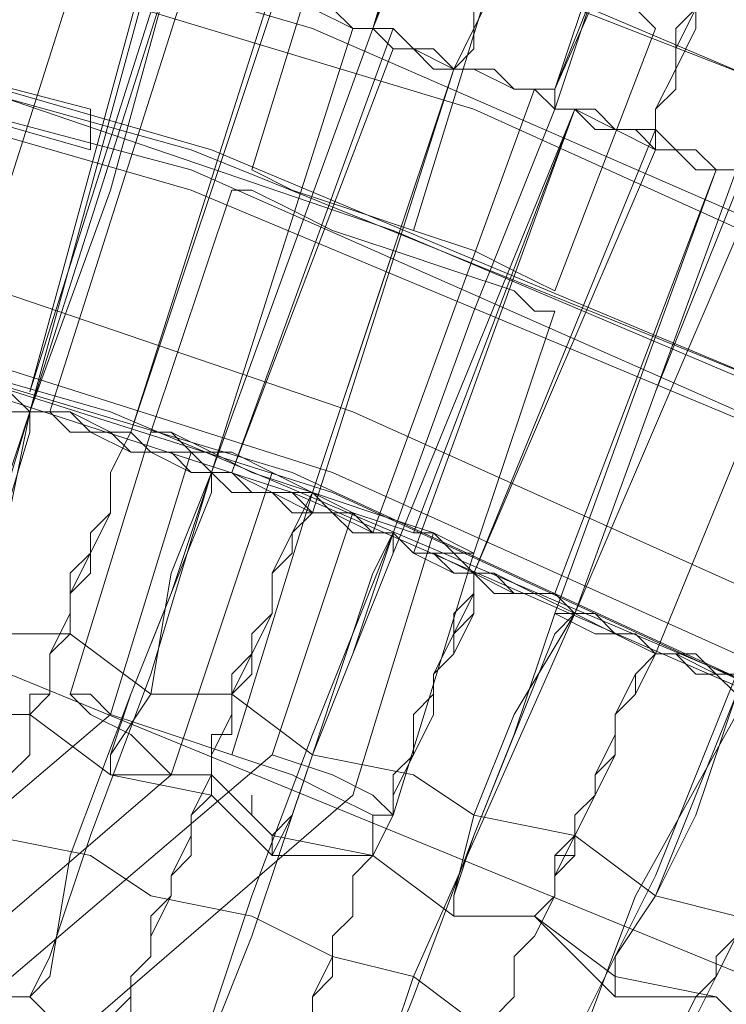
# Model space of a CAD drawing. Units: millimetres. Extents: x -469 to 4768, y -7505 to 0.
# Drawn here: x 1234 to 1272, y -3384 to -3331 of the extents above; entities that cross this region are included whole.
import ezdxf

# ---------------------------------------------------------------- set-up
doc = ezdxf.new("R2010")
doc.units = ezdxf.units.MM

# ---------------------------------------------------------------- blocks, each defined once
blk = doc.blocks.new('WMF0')
at = {"color": 139, "lineweight": 0}
for points in [[(742.1305, -475.1736), (744.7264, -475.2944), (747.3224, -475.717), (749.8579, -476.381), (752.3331, -477.347), (754.6272, -478.494), (756.8608, -479.9429), (758.8531, -481.5729), (760.7245, -483.4443), (762.3545, -485.4969), (763.8034, -487.6703), (765.0108, -490.0247), (765.9164, -492.4395), (766.5804, -494.975), (767.003, -497.571), (767.1238, -500.1669), (767.003, -502.8232)], [(742.1305, -475.1736), (744.7264, -475.2944), (747.3224, -475.717), (749.8579, -476.381), (752.3331, -477.347), (754.6272, -478.494), (756.8608, -479.9429), (758.8531, -481.5729), (760.7245, -483.4443), (762.3545, -485.4969), (763.8034, -487.6703), (765.0108, -490.0247), (765.9164, -492.4395), (766.5804, -494.975), (767.003, -497.571), (767.1238, -500.1669), (767.003, -502.8232)], [(767.1238, -500.9517), (767.0634, -498.3558), (766.7616, -495.7599), (766.1579, -493.1639), (765.3127, -490.6888), (764.1656, -488.3343), (762.8375, -486.1006), (761.2075, -483.9877), (759.4568, -482.1162), (757.4646, -480.4258), (755.2912, -478.9166), (752.9972, -477.6488), (750.5824, -476.6225), (748.0468, -475.8981), (745.5113, -475.4151), (742.9153, -475.1736), (740.2591, -475.234)], [(767.1238, -500.9517), (767.0634, -498.2954), (766.7616, -495.6995), (766.1579, -493.1639), (765.3127, -490.6888), (764.1656, -488.3343), (762.8375, -486.1006), (761.2075, -483.9877), (759.4568, -482.1162), (757.4646, -480.3655), (755.2912, -478.9166), (752.9972, -477.6488), (750.5824, -476.6225), (748.0468, -475.8981), (745.5113, -475.3547), (742.9153, -475.1736), (740.2591, -475.234)], [(766.7616, -500.9517), (766.7012, -498.3558), (766.3993, -495.8202), (765.7956, -493.2847), (764.9505, -490.8699), (763.8638, -488.5154), (762.4753, -486.3421), (760.966, -484.2895), (759.1549, -482.3577), (757.2231, -480.7277), (755.1101, -479.2184), (752.816, -478.011), (750.4616, -476.9847), (747.9864, -476.2603), (745.4509, -475.7773), (742.855, -475.5358), (740.3194, -475.5962)], [(766.7616, -500.9517), (766.7012, -498.3558), (766.3993, -495.8202), (765.7956, -493.2847), (764.9505, -490.8699), (763.8638, -488.5154), (762.4753, -486.3421), (760.966, -484.2895), (759.1549, -482.3577), (757.2231, -480.7277), (755.1101, -479.2184), (752.816, -478.011), (750.4616, -476.9847), (747.9864, -476.2603), (745.4509, -475.7773), (742.855, -475.5358), (740.3194, -475.5962)], [(766.7012, -500.9517), (766.5804, -498.1747), (766.2182, -495.458), (765.5542, -492.8017), (764.5882, -490.2058), (763.3205, -487.7306), (761.8112, -485.4366), (760.0001, -483.3236), (758.0079, -481.4521), (755.8346, -479.7618), (753.4801, -478.3732), (750.9446, -477.2262), (748.3487, -476.4414), (745.632, -475.8981), (742.855, -475.6566), (740.1383, -475.717)], [(742.1305, -475.9584), (744.8472, -476.1395), (747.5035, -476.6225), (750.0994, -477.347), (752.6349, -478.3732), (754.9894, -479.7014), (757.2231, -481.271), (759.2153, -483.0821), (761.0264, -485.0743), (762.596, -487.308), (763.9242, -489.6625), (764.9505, -492.198), (765.7353, -494.7939), (766.1579, -497.4502), (766.339, -500.1669), (766.1579, -502.8835)], [(766.1579, -502.8835), (766.339, -500.1669), (766.339, -500.1669), (766.1579, -497.5106), (765.7353, -494.7939), (764.9505, -492.198), (763.9242, -489.7228), (762.596, -487.308), (761.0264, -485.1347), (759.2153, -483.0821), (757.2231, -481.271), (754.9894, -479.7014), (752.6349, -478.3732), (750.0994, -477.347), (747.5035, -476.6225), (744.8472, -476.1395), (742.1305, -476.0188)], [(757.5249, -481.5125), (755.412, -479.9429), (753.1179, -478.6147), (750.7031, -477.5884), (748.2279, -476.7433), (745.632, -476.2603), (743.0361, -476.0188), (740.3798, -476.0792), (737.7839, -476.381), (735.188, -476.9847), (732.7128, -477.8903), (730.3583, -479.0373), (728.1246, -480.4258), (726.0721, -482.1162), (724.2006, -483.9273)], [(724.2006, -483.9273), (726.0721, -482.1162), (728.1246, -480.4862), (730.3583, -479.0373), (732.7128, -477.8903), (735.188, -476.9847), (737.7839, -476.381), (740.3798, -476.0792), (743.0361, -476.0188), (745.632, -476.2603), (748.2279, -476.7433), (750.7031, -477.5884), (753.1179, -478.6147), (755.412, -479.9429), (757.5249, -481.5125)], [(744.6057, -476.1395), (747.4431, -476.5621), (750.1598, -477.347), (752.7557, -478.4336), (755.2309, -479.8221), (757.5249, -481.5125)], [(757.5249, -481.5125), (755.2309, -479.8221), (752.7557, -478.4336), (750.1598, -477.347), (747.4431, -476.5621), (744.6057, -476.1395)], [(744.6057, -476.1395), (747.262, -476.5621), (749.7975, -477.2262)], [(749.7975, -477.2262), (747.262, -476.5621), (744.6057, -476.1395)], [(744.6057, -476.1999), (747.3827, -476.6829), (750.0994, -477.4073), (752.6953, -478.5544), (755.1705, -479.9429), (757.4646, -481.5729)], [(744.6057, -476.1999), (747.3827, -476.6829), (750.0994, -477.4677), (752.6953, -478.5544), (755.1705, -479.9429), (757.4646, -481.5729)], [(744.6057, -476.1999), (747.262, -476.6225), (749.7975, -477.347)], [(749.7975, -477.347), (747.262, -476.6225), (744.6057, -476.1999)], [(765.7353, -500.8913), (765.6749, -498.235), (765.3127, -495.6391), (764.6486, -493.0432), (763.743, -490.568), (762.5356, -488.2136), (761.0264, -486.0403), (759.336, -483.9877), (757.4042, -482.1766), (755.2912, -480.5466), (752.9972, -479.2184), (750.5824, -478.1318), (748.1072, -477.2866), (745.5113, -476.8036), (742.855, -476.5621), (740.1987, -476.6225)], [(765.7353, -500.8913), (765.6749, -498.235), (765.3127, -495.6391), (764.6486, -493.0432), (763.743, -490.568), (762.5356, -488.2136), (761.0264, -486.0403), (759.336, -483.9877), (757.4042, -482.1766), (755.2912, -480.5466), (752.9972, -479.2184), (750.5824, -478.1318), (748.1072, -477.2866), (745.5113, -476.8036), (742.855, -476.5621), (740.1987, -476.6225)], [(765.7353, -500.8913), (765.6749, -498.235), (765.3127, -495.6391), (764.6486, -493.0432), (763.743, -490.568), (762.5356, -488.2136), (761.0264, -486.0403), (759.336, -483.9877), (757.4042, -482.1766), (755.2912, -480.5466), (752.9972, -479.2184), (750.5824, -478.1318), (748.1072, -477.2866), (745.5113, -476.8036), (742.855, -476.5621), (740.1987, -476.6225)], [(750.522, -476.6225), (750.2805, -477.4073)], [(765.5542, -500.8913), (765.4938, -498.2954), (765.1316, -495.6391), (764.4675, -493.1036), (763.5016, -490.6888), (762.3545, -488.3343), (760.9057, -486.161), (759.2153, -484.1084), (757.2834, -482.2973), (755.1705, -480.7277), (752.9368, -479.3995), (750.522, -478.3129), (748.0468, -477.5281), (745.4509, -476.9847), (742.855, -476.7433), (740.1987, -476.864)], [(765.5542, -500.8913), (765.4938, -498.2954), (765.1316, -495.6995), (764.4675, -493.1036), (763.5016, -490.6888), (762.3545, -488.3343), (760.9057, -486.161), (759.2153, -484.1084), (757.2834, -482.3577), (755.1705, -480.7277), (752.9368, -479.3995), (750.522, -478.3129), (748.0468, -477.5281), (745.4509, -476.9847), (742.855, -476.8036), (740.1987, -476.864)], [(742.1305, -476.8036), (744.7264, -476.9847), (747.3224, -477.4073), (749.8579, -478.1318), (752.2727, -479.1581), (754.5668, -480.4258), (756.6797, -481.9351), (758.672, -483.6858), (760.3623, -485.6177), (761.9319, -487.7306), (763.1997, -490.0247), (764.1656, -492.4395), (764.8901, -494.975), (765.3127, -497.571), (765.4938, -500.1669), (765.3127, -502.8232)], [(742.1305, -476.8036), (744.7264, -476.9847), (747.3224, -477.4073), (749.8579, -478.1318), (752.2727, -479.1581), (754.5668, -480.4258), (756.6797, -481.9351), (758.672, -483.6858), (760.3623, -485.6177), (761.9319, -487.791), (763.1997, -490.0851), (764.1656, -492.4999), (764.8901, -494.975), (765.3127, -497.571), (765.4938, -500.1669), (765.3127, -502.8232)], [(765.4938, -500.8913), (765.4334, -498.2954), (765.0712, -495.6995), (764.4071, -493.1639), (763.4412, -490.6888), (762.2942, -488.3343), (760.8453, -486.161), (759.1549, -484.1688), (757.2231, -482.3577), (755.1705, -480.7881), (752.8764, -479.4599), (750.522, -478.3732), (748.0468, -477.5884), (745.4509, -477.0451), (742.855, -476.8036), (740.1987, -476.9244)], [(765.4938, -500.8913), (765.4334, -498.2954), (765.0712, -495.6995), (764.4071, -493.1639), (763.4412, -490.6888), (762.2942, -488.3343), (760.8453, -486.161), (759.1549, -484.1688), (757.2231, -482.3577), (755.1705, -480.7881), (752.8764, -479.4599), (750.522, -478.3732), (748.0468, -477.5884), (745.4509, -477.0451), (742.855, -476.8036), (740.1987, -476.9244)], [(751.0049, -476.8036), (750.7635, -477.5884)], [(751.0049, -476.8036), (750.7635, -477.5884)], [(765.4938, -500.8913), (765.4334, -498.2954), (765.0712, -495.6995), (764.4071, -493.1639), (763.4412, -490.6888), (762.2942, -488.3947), (760.8453, -486.161), (759.1549, -484.1688), (757.2231, -482.3577), (755.1705, -480.7881), (752.8764, -479.4599), (750.522, -478.3732), (748.0468, -477.5884), (745.4509, -477.0451), (742.855, -476.864), (740.1987, -476.9244)], [(765.4938, -500.8913), (765.4334, -498.2954), (765.0712, -495.6995), (764.4071, -493.1639), (763.4412, -490.6888), (762.2942, -488.3947), (760.8453, -486.161), (759.1549, -484.1688), (757.2231, -482.3577), (755.1705, -480.7881), (752.8764, -479.4599), (750.522, -478.3732), (748.0468, -477.5884), (745.4509, -477.0451), (742.855, -476.864), (740.1987, -476.9244)], [(724.8647, -484.4706), (726.6154, -482.7199), (728.6076, -481.1503), (730.7809, -479.7618), (733.075, -478.6751), (735.4294, -477.8299), (737.9046, -477.2262), (740.4402, -476.864), (742.9757, -476.864), (745.5113, -477.0451), (747.9864, -477.5884), (750.4012, -478.3129), (752.7557, -479.3995), (754.929, -480.6673), (756.9816, -482.1766)], [(756.9816, -482.1766), (754.929, -480.6673), (752.7557, -479.3995), (750.4012, -478.3732), (747.9864, -477.5884), (745.5113, -477.0451), (742.9757, -476.864), (740.4402, -476.864), (737.9046, -477.2262), (735.4294, -477.8299), (733.075, -478.6751), (730.7809, -479.7618), (728.6076, -481.1503), (726.6154, -482.7199), (724.8647, -484.4706)], [(751.4879, -476.9847), (751.1861, -477.7695)], [(749.7975, -477.347), (749.7975, -477.2262)], [(749.7975, -477.2262), (749.7975, -477.347)], [(750.2201, -477.4677), (749.9786, -478.1921)], [(742.1305, -477.6488), (744.6661, -477.7695), (747.1413, -478.1921), (749.5561, -478.9166), (751.9105, -479.8825), (754.0838, -481.0899), (756.1968, -482.5992), (758.0683, -484.2292), (759.7586, -486.161), (761.2075, -488.2136), (762.4149, -490.3869), (763.3808, -492.7413), (764.1053, -495.1562), (764.5279, -497.6917), (764.6486, -500.1669), (764.5279, -502.7024)], [(764.5279, -502.7024), (764.6486, -500.1669), (764.6486, -500.1669), (764.5279, -497.6917), (764.1053, -495.1562), (763.3808, -492.7413), (762.4149, -490.4473), (761.2075, -488.2136), (759.7586, -486.161), (758.0683, -484.2895), (756.1968, -482.5992), (754.0838, -481.0899), (751.9105, -479.8825), (749.5561, -478.9166), (747.1413, -478.2525), (744.6661, -477.8299), (742.1305, -477.6488)], [(750.7031, -477.6488), (750.4616, -478.3732)], [(750.7031, -477.6488), (750.4616, -478.3732)], [(751.1861, -477.8299), (750.9446, -478.5544)], [(749.9786, -478.1921), (749.7372, -478.9769)], [(750.4616, -478.3732), (750.2201, -479.1581)], [(750.4616, -478.3732), (750.2201, -479.1581)], [(750.9446, -478.5544), (750.7031, -479.3392)]]:
    blk.add_lwpolyline(points, dxfattribs=at)
at = {"color": 53, "lineweight": 0}
for points in [[(751.1861, -475.4151), (751.1257, -475.5358), (751.0049, -475.8981), (750.8238, -476.381), (750.6427, -476.9847)], [(750.6427, -476.9847), (750.8238, -476.5018), (751.0049, -475.9584), (751.1257, -475.5962), (751.1861, -475.4755), (751.1861, -475.4151)], [(750.8842, -477.1055), (750.9446, -476.9847), (751.0049, -476.864), (751.0049, -476.8036), (751.0653, -476.6829), (751.1257, -476.5621), (751.1257, -476.4414), (751.1861, -476.381), (751.1861, -476.2603), (751.2464, -476.1999), (751.2464, -476.0792), (751.3068, -476.0188), (751.3068, -475.8981), (751.3672, -475.8377), (751.3672, -475.7773), (751.4275, -475.717), (751.4275, -475.6566), (751.4275, -475.5962), (751.4879, -475.5358), (751.4879, -475.4755), (751.4879, -475.4151)], [(751.4879, -475.4151), (751.4879, -475.4755), (751.4879, -475.5358), (751.4275, -475.5962), (751.4275, -475.6566), (751.4275, -475.717), (751.3672, -475.7773), (751.3672, -475.8377), (751.3068, -475.8981), (751.3068, -476.0188), (751.2464, -476.0792), (751.2464, -476.1395), (751.1861, -476.2603), (751.1861, -476.381), (751.1257, -476.4414), (751.1257, -476.5621), (751.0653, -476.6829), (751.0049, -476.7433), (751.0049, -476.864), (750.9446, -476.9847), (750.8842, -477.1055)], [(751.1861, -477.2262), (751.3672, -476.6829), (751.5483, -476.1999), (751.7294, -475.8377), (751.7294, -475.717), (751.7898, -475.6566)], [(751.7898, -475.6566), (751.7294, -475.7773), (751.6086, -476.1395), (751.4275, -476.6225), (751.1861, -477.1658)], [(751.4879, -477.347), (751.4879, -477.2262), (751.5483, -477.1055), (751.6086, -476.9847), (751.6086, -476.9244), (751.669, -476.8036), (751.7294, -476.6829), (751.7294, -476.5621), (751.7898, -476.5018), (751.7898, -476.381), (751.8501, -476.3207), (751.9105, -476.1999), (751.9105, -476.1395), (751.9709, -476.0792), (751.9709, -476.0188), (751.9709, -475.9584), (752.0312, -475.8981), (752.0312, -475.8377), (752.0312, -475.7773), (752.0916, -475.7773), (752.0916, -475.717), (752.0916, -475.6566)], [(752.0916, -475.6566), (752.0916, -475.717), (752.0312, -475.7773), (752.0312, -475.8377), (752.0312, -475.8981), (751.9709, -475.9584), (751.9709, -476.0188), (751.9709, -476.0792), (751.9105, -476.1395), (751.9105, -476.1999), (751.8501, -476.3207), (751.7898, -476.381), (751.7898, -476.5018), (751.7294, -476.5621), (751.7294, -476.6829), (751.669, -476.8036), (751.6086, -476.864), (751.6086, -476.9847), (751.5483, -477.1055), (751.4879, -477.2262), (751.4879, -477.2866)], [(750.9446, -476.0188), (750.9446, -476.0792), (750.8842, -476.3207), (750.7635, -476.6225), (750.6427, -476.9847)], [(750.6427, -476.9847), (750.7635, -476.6829), (750.8238, -476.3207), (750.9446, -476.1395), (750.9446, -476.0792), (750.9446, -476.0188)], [(751.1861, -476.2603), (751.1861, -476.3207), (751.1861, -476.381), (751.1257, -476.4414), (751.1257, -476.5018), (751.0653, -476.5621), (751.0653, -476.6829), (751.0653, -476.7433), (751.0049, -476.8036), (751.0049, -476.864), (750.9446, -476.9244), (750.9446, -477.0451), (750.8842, -477.1055)], [(750.8842, -477.1055), (750.9446, -477.0451), (750.9446, -476.9244), (751.0049, -476.864), (751.0049, -476.8036), (751.0653, -476.7433), (751.0653, -476.6829), (751.0653, -476.6225), (751.1257, -476.5621), (751.1257, -476.5018), (751.1257, -476.4414), (751.1861, -476.381), (751.1861, -476.3207), (751.1861, -476.2603)], [(751.1861, -477.1658), (751.3068, -476.864), (751.4275, -476.5621), (751.4879, -476.3207), (751.5483, -476.2603)], [(751.5483, -476.2603), (751.4879, -476.3207), (751.4275, -476.5018), (751.3068, -476.8036), (751.1861, -477.1658), (751.1861, -477.2262)], [(751.4879, -477.347), (751.4879, -477.2262), (751.5483, -477.1658), (751.5483, -477.1055), (751.5483, -477.0451), (751.6086, -476.9244), (751.6086, -476.864), (751.669, -476.8036), (751.669, -476.7433), (751.7294, -476.6829), (751.7294, -476.6225), (751.7294, -476.5621), (751.7898, -476.5621), (751.7898, -476.5018)], [(751.7898, -476.5018), (751.7898, -476.5621), (751.7294, -476.5621), (751.7294, -476.6225), (751.7294, -476.6829), (751.669, -476.7433), (751.669, -476.8036), (751.6086, -476.864), (751.6086, -476.9244), (751.5483, -476.9847), (751.5483, -477.1055), (751.5483, -477.1658), (751.4879, -477.2262), (751.4879, -477.2866)], [(749.3749, -478.011), (749.7975, -476.6829)], [(749.7975, -476.6829), (749.3749, -478.011)], [(749.3749, -478.011), (749.7975, -476.6829)], [(749.7975, -476.6829), (749.3749, -478.011)], [(750.039, -476.7433), (749.6164, -478.0714)], [(749.9786, -476.7433), (749.6164, -478.0714)], [(754.9894, -481.754), (749.9786, -486.0403), (746.6583, -482.2973), (750.3409, -479.1581), (750.5824, -478.4336), (750.3409, -478.3129), (750.039, -479.2184), (746.5979, -482.1766), (743.6398, -478.8562), (744.9679, -477.7092), (745.0283, -476.9847), (744.7264, -476.9847), (744.6661, -477.9507), (743.6398, -478.8562), (742.7342, -477.8299), (742.7946, -476.864), (742.5531, -476.8036), (742.4927, -477.5281), (743.6398, -478.8562), (740.2591, -481.754)], [(749.6164, -478.1318), (749.8579, -477.4677), (750.039, -476.8036)], [(750.039, -476.8036), (749.8579, -477.4677), (749.6164, -478.1318)], [(750.039, -476.8036), (749.8579, -477.4677), (749.6164, -478.1318)], [(749.6164, -478.1318), (749.8579, -477.4677), (750.039, -476.8036)], [(749.6164, -478.1318), (749.9786, -476.8036)], [(749.6164, -478.1318), (750.039, -476.8036)], [(750.0994, -476.8036), (749.6768, -478.1318)], [(749.6768, -478.1318), (750.0994, -476.8036)], [(749.6768, -478.1318), (750.0994, -476.8036)], [(750.0994, -476.8036), (749.6768, -478.1318)], [(750.039, -476.8036), (750.0994, -476.8036), (750.2201, -476.864), (750.2805, -476.864), (750.3409, -476.864), (750.4012, -476.9244), (750.522, -476.9244), (750.5824, -476.9847), (750.6427, -476.9847)], [(750.6427, -476.9847), (750.5824, -476.9847), (750.522, -476.9244), (750.4012, -476.9244), (750.3409, -476.9244), (750.2805, -476.864), (750.2201, -476.864), (750.0994, -476.8036), (750.039, -476.8036)], [(750.039, -476.8036), (750.0994, -476.8036), (750.2201, -476.864), (750.2805, -476.864), (750.3409, -476.9244), (750.4012, -476.9244), (750.522, -476.9244), (750.5824, -476.9847), (750.6427, -476.9847)], [(750.6427, -476.9847), (750.5824, -476.9847), (750.522, -476.9244), (750.4012, -476.9244), (750.3409, -476.864), (750.2805, -476.864), (750.2201, -476.864), (750.0994, -476.8036), (750.039, -476.8036)], [(750.6427, -476.9847), (750.5824, -476.9847), (750.4616, -476.9244), (750.4012, -476.9244), (750.2805, -476.864), (750.2201, -476.864), (750.1598, -476.8036), (750.039, -476.8036)], [(750.039, -476.8036), (750.1598, -476.8036), (750.2201, -476.864), (750.2805, -476.864), (750.4012, -476.9244), (750.4616, -476.9244), (750.5824, -476.9847), (750.6427, -476.9847)], [(750.3409, -476.864), (749.9183, -478.1921)], [(750.3409, -476.864), (749.9183, -478.1921)], [(749.9183, -478.1921), (750.3409, -476.9244)], [(749.9183, -478.1921), (750.3409, -476.9244)], [(750.6427, -476.9847), (750.4012, -477.6488), (750.1598, -478.3129)], [(750.1598, -478.3129), (750.4012, -477.6488), (750.6427, -476.9847)], [(750.6427, -476.9847), (750.4012, -477.6488), (750.1598, -478.3129)], [(750.1598, -478.3129), (750.4012, -477.6488), (750.6427, -476.9847)], [(750.5824, -476.9847), (750.1598, -478.3129)], [(750.1598, -478.3129), (750.5824, -476.9847)], [(750.1598, -478.3129), (750.5824, -476.9847)], [(750.5824, -476.9847), (750.1598, -478.3129)], [(750.7031, -476.9847), (750.2201, -478.3129)], [(750.7031, -476.9847), (750.2201, -478.3129)], [(751.1861, -477.2262), (751.1257, -477.1658), (751.0653, -477.1658), (751.0049, -477.1055), (750.8842, -477.1055), (750.8238, -477.1055), (750.7635, -477.0451), (750.7031, -477.0451), (750.6427, -476.9847)], [(750.6427, -476.9847), (750.7031, -476.9847), (750.7635, -477.0451), (750.8238, -477.0451), (750.8842, -477.1055), (751.0049, -477.1055), (751.0653, -477.1658), (751.1257, -477.1658), (751.1861, -477.1658)], [(751.1861, -477.1658), (751.1257, -477.1658), (751.0653, -477.1658), (751.0049, -477.1055), (750.8842, -477.1055), (750.8238, -477.0451), (750.7635, -477.0451), (750.7031, -477.0451), (750.6427, -476.9847)], [(750.6427, -476.9847), (750.7031, -477.0451), (750.7635, -477.0451), (750.8238, -477.1055), (750.8842, -477.1055), (751.0049, -477.1055), (751.0653, -477.1658), (751.1257, -477.1658), (751.1861, -477.2262)], [(751.1861, -477.1658), (751.1257, -477.1658), (751.0653, -477.1658), (750.9446, -477.1055), (750.8842, -477.1055), (750.7635, -477.0451), (750.7031, -477.0451), (750.6427, -476.9847)], [(750.6427, -476.9847), (750.7031, -477.0451), (750.7635, -477.0451), (750.8842, -477.1055), (750.9446, -477.1055), (751.0653, -477.1658), (751.1257, -477.1658), (751.1861, -477.2262)], [(750.2201, -478.3129), (750.7031, -477.0451)], [(750.2201, -478.3129), (750.7031, -477.0451)], [(750.4616, -478.4336), (750.8842, -477.1055)], [(750.8842, -477.1055), (750.4616, -478.3732)], [(750.8842, -477.1055), (750.4616, -478.4336)], [(750.4616, -478.4336), (750.8842, -477.1055)], [(750.6427, -478.494), (751.1257, -477.1658)], [(751.1257, -477.1658), (750.6427, -478.494)], [(751.1257, -477.1658), (750.6427, -478.494)], [(750.6427, -478.494), (751.1257, -477.1658)], [(751.1861, -477.1658), (751.1861, -477.2262)], [(751.1861, -477.2262), (751.1861, -477.1658)], [(750.7031, -478.494), (750.9446, -477.8299), (751.1861, -477.2262)], [(751.1861, -477.2262), (750.9446, -477.8299), (750.7031, -478.494)], [(750.7031, -478.494), (750.9446, -477.8299), (751.1861, -477.2262)], [(751.1861, -477.2262), (750.9446, -477.8299), (750.7031, -478.494)], [(750.7031, -478.5544), (751.2464, -477.2262)], [(751.2464, -477.2262), (750.7635, -478.494)], [(750.7635, -478.5544), (751.2464, -477.2262)], [(751.2464, -477.2262), (750.7635, -478.494)], [(751.7294, -477.4073), (751.669, -477.4073), (751.6086, -477.4073), (751.5483, -477.347), (751.4879, -477.347), (751.3672, -477.2866), (751.3068, -477.2866), (751.2464, -477.2262), (751.1861, -477.2262)], [(751.1861, -477.2262), (751.2464, -477.2262), (751.3068, -477.2262), (751.3672, -477.2866), (751.4879, -477.2866), (751.5483, -477.347), (751.6086, -477.347), (751.669, -477.4073), (751.7294, -477.4073)], [(751.1861, -477.2262), (751.2464, -477.2262), (751.3068, -477.2866), (751.3672, -477.2866), (751.4879, -477.347), (751.5483, -477.347), (751.6086, -477.4073), (751.669, -477.4073), (751.7294, -477.4073)], [(751.7294, -477.4073), (751.669, -477.4073), (751.6086, -477.347), (751.5483, -477.347), (751.4879, -477.2866), (751.3672, -477.2866), (751.3068, -477.2262), (751.2464, -477.2262), (751.1861, -477.2262)], [(751.7294, -477.4073), (751.669, -477.4073), (751.6086, -477.347), (751.4879, -477.347), (751.4275, -477.2866), (751.3672, -477.2866), (751.2464, -477.2262), (751.1861, -477.2262)], [(751.1861, -477.2262), (751.2464, -477.2262), (751.3068, -477.2866), (751.4275, -477.2866), (751.4879, -477.347), (751.6086, -477.347), (751.669, -477.4073), (751.7294, -477.4073)], [(751.4879, -477.2866), (750.9446, -478.6147)], [(751.4879, -477.2866), (750.9446, -478.6147)], [(750.9446, -478.6147), (751.4879, -477.347)], [(750.9446, -478.6147), (751.4879, -477.347)], [(751.1861, -478.7355), (751.669, -477.4073)], [(751.669, -477.4073), (751.1861, -478.6751)], [(751.1861, -478.7355), (751.669, -477.4073)], [(751.669, -477.4073), (751.1861, -478.6751)], [(751.7294, -477.4073), (751.4879, -478.0714), (751.2464, -478.7355)], [(751.2464, -478.7355), (751.4879, -478.0714), (751.7294, -477.4073)], [(751.2464, -478.7355), (751.4879, -478.0714), (751.7294, -477.4677)], [(751.7294, -477.4677), (751.4879, -478.0714), (751.2464, -478.7355)], [(751.2464, -478.7355), (751.7898, -477.4677)], [(751.7898, -477.4677), (751.2464, -478.7355)], [(751.2464, -478.7355), (751.7898, -477.4677)], [(751.7898, -477.4677), (751.2464, -478.7355)], [(751.4879, -478.8562), (752.0312, -477.5281)], [(752.0312, -477.5281), (751.4879, -478.8562)], [(751.4879, -478.8562), (752.0312, -477.5281)], [(752.0312, -477.5281), (751.4879, -478.8562)], [(749.6164, -478.1318), (749.5561, -478.0714), (749.4957, -478.0714), (749.3749, -478.0714), (749.2542, -478.011), (749.1938, -478.011), (749.0731, -477.9507)], [(749.1335, -477.9507), (749.1938, -477.9507), (749.2542, -478.011), (749.3146, -478.011), (749.3749, -478.011), (749.4353, -478.0714), (749.4957, -478.0714), (749.5561, -478.0714), (749.6164, -478.1318)], [(749.6164, -478.1318), (749.5561, -478.1318), (749.4957, -478.0714), (749.4353, -478.0714), (749.3749, -478.011), (749.3146, -478.011), (749.2542, -478.011), (749.1938, -477.9507), (749.1335, -477.9507)], [(749.1335, -477.9507), (749.1938, -477.9507), (749.2542, -478.011), (749.3146, -478.011), (749.3749, -478.011), (749.4353, -478.0714), (749.4957, -478.0714), (749.5561, -478.0714), (749.6164, -478.1318)], [(749.6164, -478.1318), (749.5561, -478.0714), (749.4957, -478.0714), (749.4353, -478.0714), (749.3749, -478.011), (749.3146, -478.011), (749.2542, -478.011), (749.1938, -477.9507), (749.1335, -477.9507)], [(749.1335, -477.9507), (749.1938, -477.9507), (749.2542, -478.011), (749.3146, -478.011), (749.4353, -478.0714), (749.4957, -478.0714), (749.5561, -478.0714), (749.6164, -478.1318)], [(749.6164, -478.1318), (749.4353, -478.7355), (749.2542, -479.2184), (749.1938, -479.5806), (749.1335, -479.7014)], [(749.1335, -479.7618), (749.1335, -479.641), (749.2542, -479.2788), (749.4353, -478.7958), (749.6164, -478.1921), (749.6164, -478.1318)], [(749.6164, -478.1318), (749.5561, -478.4336), (749.4353, -478.7958), (749.3749, -478.9769), (749.3749, -479.0373)], [(749.3749, -479.0373), (749.3749, -478.9769), (749.4353, -478.7958), (749.4957, -478.494), (749.6164, -478.1318)], [(749.6164, -478.1318), (749.6768, -478.1318), (749.7372, -478.1318), (749.8579, -478.1921), (749.9183, -478.1921), (749.9786, -478.2525), (750.039, -478.2525), (750.0994, -478.2525), (750.1598, -478.3129)], [(750.1598, -478.3129), (750.0994, -478.3129), (750.039, -478.2525), (749.9786, -478.2525), (749.9183, -478.1921), (749.8579, -478.1921), (749.7372, -478.1921), (749.6768, -478.1318), (749.6164, -478.1318)], [(749.6164, -478.1318), (749.6768, -478.1318), (749.7372, -478.1921), (749.8579, -478.1921), (749.9183, -478.1921), (749.9786, -478.2525), (750.039, -478.2525), (750.0994, -478.3129), (750.1598, -478.3129)], [(750.1598, -478.3129), (750.0994, -478.2525), (750.039, -478.2525), (749.9786, -478.2525), (749.9183, -478.1921), (749.8579, -478.1921), (749.7372, -478.1318), (749.6768, -478.1318), (749.6164, -478.1318)], [(750.1598, -478.3129), (750.0994, -478.3129), (749.9786, -478.2525), (749.9183, -478.2525), (749.7975, -478.1921), (749.7372, -478.1318), (749.6164, -478.1318)], [(749.6164, -478.1318), (749.7372, -478.1318), (749.7975, -478.1921), (749.8579, -478.1921), (749.9183, -478.2525), (750.039, -478.2525), (750.0994, -478.2525), (750.1598, -478.3129)], [(749.9183, -478.1921), (749.8579, -478.3129), (749.8579, -478.4336), (749.7975, -478.5544), (749.7372, -478.6147), (749.7372, -478.7355), (749.6768, -478.8562), (749.6768, -478.9769), (749.6164, -479.0373), (749.6164, -479.1581), (749.5561, -479.2184), (749.5561, -479.3392), (749.4957, -479.3995), (749.4957, -479.4599), (749.4353, -479.5203), (749.4353, -479.641), (749.4353, -479.7014), (749.3749, -479.7014), (749.3749, -479.7618), (749.3749, -479.8221), (749.3749, -479.8825)], [(749.3749, -479.8825), (749.3749, -479.8221), (749.3749, -479.7618), (749.4353, -479.7014), (749.4353, -479.641), (749.4353, -479.5806), (749.4957, -479.4599), (749.4957, -479.3995), (749.5561, -479.3392), (749.5561, -479.2184), (749.6164, -479.1581), (749.6164, -479.0373), (749.6768, -478.9769), (749.6768, -478.8562), (749.7372, -478.7355), (749.7372, -478.6751), (749.7975, -478.5544), (749.8579, -478.4336), (749.8579, -478.3129), (749.9183, -478.1921)], [(749.6164, -479.0373), (749.6164, -478.9769), (749.6768, -478.9769), (749.6768, -478.9166), (749.6768, -478.8562), (749.7372, -478.7958), (749.7372, -478.7355), (749.7372, -478.6751), (749.7975, -478.6147), (749.7975, -478.494), (749.8579, -478.4336), (749.8579, -478.3732), (749.8579, -478.3129), (749.9183, -478.1921)], [(749.9183, -478.1921), (749.8579, -478.3129), (749.8579, -478.3732), (749.8579, -478.4336), (749.7975, -478.494), (749.7975, -478.6147), (749.7372, -478.6751), (749.7372, -478.7355), (749.7372, -478.7958), (749.6768, -478.8562), (749.6768, -478.9166), (749.6768, -478.9769), (749.6164, -478.9769), (749.6164, -479.0373)], [(750.3409, -478.3129), (750.2201, -478.2525), (750.0994, -478.2525), (750.039, -478.1921), (749.9786, -478.1921)], [(749.9786, -478.1921), (750.039, -478.1921), (750.0994, -478.2525), (750.2201, -478.2525), (750.3409, -478.3129)], [(750.0994, -478.2525), (749.8579, -479.0373)], [(750.0994, -478.2525), (749.8579, -479.0373)], [(750.1598, -478.3129), (749.9786, -478.9166), (749.7975, -479.3995), (749.6768, -479.7618), (749.6164, -479.8825)], [(749.6164, -479.8825), (749.6768, -479.8221), (749.7372, -479.4599), (749.9183, -478.9769), (750.1598, -478.3732), (750.1598, -478.3129)], [(750.1598, -478.3129), (750.039, -478.6147), (749.9786, -478.9769), (749.8579, -479.1581), (749.8579, -479.2184)], [(749.8579, -479.2184), (749.8579, -479.1581), (749.9183, -478.9769), (750.039, -478.6751), (750.1598, -478.3129)], [(750.3409, -478.3129), (750.039, -479.2184)], [(750.7031, -478.494), (750.6427, -478.494), (750.5824, -478.494), (750.522, -478.4336), (750.4616, -478.4336), (750.3409, -478.3732), (750.2805, -478.3732), (750.2201, -478.3129), (750.1598, -478.3129)], [(750.1598, -478.3129), (750.2201, -478.3129), (750.2805, -478.3732), (750.3409, -478.3732), (750.4616, -478.3732), (750.522, -478.4336), (750.5824, -478.4336), (750.6427, -478.494), (750.7031, -478.494)], [(750.7031, -478.494), (750.6427, -478.494), (750.5824, -478.4336), (750.522, -478.4336), (750.4616, -478.3732), (750.3409, -478.3732), (750.2805, -478.3732), (750.2201, -478.3129), (750.1598, -478.3129)], [(750.1598, -478.3129), (750.2201, -478.3129), (750.2805, -478.3732), (750.3409, -478.3732), (750.4616, -478.4336), (750.522, -478.4336), (750.5824, -478.4336), (750.6427, -478.494), (750.7031, -478.494)], [(750.7031, -478.494), (750.6427, -478.494), (750.522, -478.4336), (750.4012, -478.4336), (750.3409, -478.3732), (750.2201, -478.3732), (750.1598, -478.3129)], [(750.1598, -478.3129), (750.2201, -478.3129), (750.3409, -478.3732), (750.4012, -478.3732), (750.4616, -478.4336), (750.5824, -478.4336), (750.6427, -478.494), (750.7031, -478.494)], [(750.5824, -478.4336), (750.3409, -478.3129)], [(750.4616, -478.3732), (750.4012, -478.494), (750.3409, -478.6147), (750.3409, -478.7355), (750.2805, -478.8562), (750.2201, -478.9166), (750.2201, -479.0373), (750.1598, -479.1581), (750.1598, -479.2184), (750.0994, -479.3392), (750.0994, -479.3995), (750.039, -479.5203), (750.039, -479.5806), (749.9786, -479.641), (749.9786, -479.7618), (749.9183, -479.8221), (749.9183, -479.8825), (749.8579, -479.9429), (749.8579, -480.0032), (749.8579, -480.0636)], [(750.4616, -478.3732), (750.4012, -478.494), (750.4012, -478.5544), (750.3409, -478.6147), (750.3409, -478.7355), (750.2805, -478.7958), (750.2805, -478.8562), (750.2805, -478.9166), (750.2201, -478.9769), (750.2201, -479.0373), (750.2201, -479.0977), (750.1598, -479.0977), (750.1598, -479.1581), (750.1598, -479.2184)], [(749.8579, -480.0636), (749.8579, -480.0032), (749.8579, -479.9429), (749.9183, -479.9429), (749.9183, -479.8825), (749.9183, -479.8221), (749.9786, -479.7618), (749.9786, -479.7014), (750.039, -479.5806), (750.039, -479.5203), (750.0994, -479.4599), (750.0994, -479.3392), (750.1598, -479.2788), (750.1598, -479.1581), (750.2201, -479.0373), (750.2201, -478.9769), (750.2805, -478.8562), (750.3409, -478.7355), (750.3409, -478.6147), (750.4012, -478.494), (750.4616, -478.4336)], [(750.1598, -479.2184), (750.1598, -479.1581), (750.1598, -479.0977), (750.2201, -479.0977), (750.2201, -479.0373), (750.2201, -478.9769), (750.2805, -478.9166), (750.2805, -478.8562), (750.2805, -478.7958), (750.3409, -478.7355), (750.3409, -478.6147), (750.4012, -478.5544), (750.4012, -478.494), (750.4616, -478.4336)], [(750.3409, -479.1581), (750.5824, -478.4336)], [(750.9446, -478.5544), (750.8238, -478.494), (750.7635, -478.494), (750.5824, -478.4336)], [(750.5824, -478.4336), (750.7635, -478.494), (750.8238, -478.494), (750.9446, -478.5544)], [(750.0994, -480.124), (750.1598, -480.0032), (750.2805, -479.7014), (750.4616, -479.1581), (750.6427, -478.6147), (750.7031, -478.494)], [(750.7031, -478.494), (750.4616, -479.0977), (750.2805, -479.5806), (750.1598, -479.9429), (750.0994, -480.0636)], [(750.3409, -479.3995), (750.4012, -479.3392), (750.4616, -479.1581), (750.5824, -478.8562), (750.7031, -478.5544), (750.7031, -478.494)], [(750.7031, -478.494), (750.5824, -478.8562), (750.4616, -479.1581), (750.4012, -479.3392), (750.3409, -479.4599)], [(750.5824, -479.2788), (750.8238, -478.494)], [(750.5824, -479.2788), (750.8238, -478.494)], [(751.2464, -478.7355), (751.1861, -478.6751), (751.1257, -478.6751), (751.0049, -478.6751), (750.9446, -478.6147), (750.8842, -478.6147), (750.8238, -478.5544), (750.7635, -478.5544), (750.7031, -478.494)], [(750.7031, -478.494), (750.7635, -478.5544), (750.8238, -478.5544), (750.8842, -478.5544), (750.9446, -478.6147), (751.0049, -478.6147), (751.1257, -478.6751), (751.1861, -478.6751), (751.2464, -478.7355)], [(750.7031, -478.494), (750.7635, -478.5544), (750.8238, -478.5544), (750.8842, -478.6147), (750.9446, -478.6147), (751.0049, -478.6751), (751.1257, -478.6751), (751.1861, -478.6751), (751.2464, -478.7355)], [(751.2464, -478.7355), (751.1861, -478.6751), (751.1257, -478.6751), (751.0049, -478.6147), (750.9446, -478.6147), (750.8842, -478.5544), (750.8238, -478.5544), (750.7635, -478.5544), (750.7031, -478.494)], [(751.2464, -478.7355), (751.1257, -478.6751), (751.0653, -478.6751), (750.9446, -478.6147), (750.8842, -478.6147), (750.7635, -478.5544), (750.7031, -478.494)], [(750.7031, -478.494), (750.7635, -478.5544), (750.8238, -478.5544), (750.9446, -478.6147), (751.0049, -478.6147), (751.0653, -478.6751), (751.1257, -478.6751), (751.2464, -478.7355)], [(750.3409, -480.3051), (750.3409, -480.2447), (750.3409, -480.1844), (750.3409, -480.124), (750.4012, -480.124), (750.4012, -480.0636), (750.4012, -480.0032), (750.4616, -479.9429), (750.4616, -479.8825), (750.522, -479.8221), (750.522, -479.7014), (750.5824, -479.641), (750.5824, -479.5203), (750.6427, -479.4599), (750.7031, -479.3392), (750.7031, -479.2788), (750.7635, -479.1581), (750.8238, -479.0373), (750.8238, -478.9166), (750.8842, -478.8562), (750.9446, -478.7355), (750.9446, -478.6147)], [(750.9446, -478.6147), (750.9446, -478.7355), (750.8842, -478.7958), (750.8238, -478.9166), (750.8238, -479.0373), (750.7635, -479.1581), (750.7031, -479.2184), (750.7031, -479.3392), (750.6427, -479.4599), (750.5824, -479.5203), (750.5824, -479.641), (750.522, -479.7014), (750.522, -479.7618), (750.4616, -479.8825), (750.4616, -479.9429), (750.4012, -480.0032), (750.4012, -480.0636), (750.4012, -480.124), (750.3409, -480.124), (750.3409, -480.1844), (750.3409, -480.2447)], [(750.6427, -479.4599), (750.6427, -479.3995), (750.6427, -479.3392), (750.7031, -479.3392), (750.7031, -479.2788), (750.7031, -479.2184), (750.7635, -479.1581), (750.7635, -479.0977), (750.7635, -479.0373), (750.8238, -478.9769), (750.8238, -478.9166), (750.8842, -478.8562), (750.8842, -478.7958), (750.9446, -478.6751), (750.9446, -478.6147)], [(750.9446, -478.6147), (750.9446, -478.6751), (750.8842, -478.7355), (750.8842, -478.8562), (750.8238, -478.9166), (750.8238, -478.9769), (750.7635, -479.0373), (750.7635, -479.0977), (750.7635, -479.1581), (750.7031, -479.2184), (750.7031, -479.2788), (750.7031, -479.3392), (750.6427, -479.3392), (750.6427, -479.3995), (750.6427, -479.4599)], [(750.5824, -480.3051), (750.6427, -480.1844), (750.7635, -479.8825), (750.9446, -479.3995), (751.1861, -478.7958), (751.2464, -478.7355)], [(751.2464, -478.7355), (751.0049, -479.2788), (750.7635, -479.8221), (750.6427, -480.1844), (750.5824, -480.3051)], [(751.2464, -478.7355), (751.0653, -479.0373), (750.9446, -479.3392), (750.8842, -479.5806), (750.8842, -479.641)], [(750.8842, -479.641), (750.8842, -479.5806), (750.9446, -479.3995), (751.0653, -479.0977), (751.1861, -478.7355), (751.2464, -478.7355)], [(751.7294, -478.9769), (751.669, -478.9166), (751.5483, -478.8562), (751.4879, -478.8562), (751.3672, -478.7958), (751.3068, -478.7958), (751.1861, -478.7355)], [(751.2464, -478.7355), (751.3068, -478.7355), (751.3672, -478.7958), (751.4275, -478.7958), (751.4879, -478.8562), (751.5483, -478.8562), (751.6086, -478.8562), (751.669, -478.9166), (751.7294, -478.9166)], [(751.7294, -478.9769), (751.669, -478.9166), (751.6086, -478.9166), (751.5483, -478.8562), (751.4879, -478.8562), (751.4275, -478.7958), (751.3672, -478.7958), (751.3068, -478.7355), (751.2464, -478.7355)], [(751.2464, -478.7355), (751.3068, -478.7355), (751.3672, -478.7958), (751.4275, -478.7958), (751.4879, -478.8562), (751.5483, -478.8562), (751.6086, -478.9166), (751.669, -478.9166), (751.7294, -478.9769)], [(751.7294, -478.9166), (751.669, -478.9166), (751.6086, -478.9166), (751.5483, -478.8562), (751.4879, -478.8562), (751.4275, -478.7958), (751.3672, -478.7958), (751.3068, -478.7355), (751.2464, -478.7355)], [(751.2464, -478.7355), (751.3672, -478.7958), (751.4275, -478.7958), (751.4879, -478.8562), (751.5483, -478.8562), (751.6086, -478.9166), (751.669, -478.9166), (751.7294, -478.9166)], [(749.4353, -478.7958), (749.7372, -478.7958), (749.9786, -478.9769)], [(751.4879, -478.8562), (751.4275, -478.9166), (751.3672, -479.0373), (751.3672, -479.1581), (751.3068, -479.2788), (751.2464, -479.3995), (751.1861, -479.4599), (751.1861, -479.5806), (751.1257, -479.7014), (751.0653, -479.7618), (751.0653, -479.8825), (751.0049, -479.9429), (751.0049, -480.0032), (750.9446, -480.124), (750.9446, -480.1844), (750.8842, -480.2447), (750.8842, -480.3051), (750.8238, -480.3655), (750.8238, -480.4258), (750.8238, -480.4862)], [(750.8238, -480.4862), (750.8238, -480.4258), (750.8238, -480.3655), (750.8842, -480.3051), (750.8842, -480.2447), (750.9446, -480.1844), (750.9446, -480.124), (751.0049, -480.0636), (751.0049, -479.9429), (751.0653, -479.8825), (751.0653, -479.7618), (751.1257, -479.7014), (751.1861, -479.5806), (751.1861, -479.5203), (751.2464, -479.3995), (751.3068, -479.2788), (751.3672, -479.1581), (751.3672, -479.0373), (751.4275, -478.9769), (751.4879, -478.8562)], [(751.1257, -479.641), (751.1861, -479.5806), (751.1861, -479.5203), (751.2464, -479.4599), (751.2464, -479.3995), (751.2464, -479.3392), (751.3068, -479.2788), (751.3068, -479.2184), (751.3672, -479.1581), (751.3672, -479.0373), (751.4275, -478.9769), (751.4275, -478.9166), (751.4879, -478.8562)], [(751.4879, -478.8562), (751.4275, -478.9166), (751.4275, -478.9769), (751.3672, -479.0373), (751.3672, -479.0977), (751.3068, -479.2184), (751.3068, -479.2788), (751.2464, -479.3392), (751.2464, -479.3995), (751.2464, -479.4599), (751.1861, -479.4599), (751.1861, -479.5203), (751.1861, -479.5806), (751.1257, -479.641)], [(751.7294, -478.9166), (751.4879, -479.5203), (751.2464, -480.0032), (751.1257, -480.3655), (751.0653, -480.4862)], [(749.9786, -478.9769), (750.2201, -478.9769), (750.4616, -479.1581)], [(751.0653, -480.4862), (751.1257, -480.4258), (751.2464, -480.0636), (751.4275, -479.5806), (751.7294, -479.0373), (751.7294, -478.9769)], [(751.7294, -478.9769), (751.6086, -479.2788), (751.4879, -479.5806), (751.3672, -479.7618), (751.3672, -479.8825)], [(751.3672, -479.8221), (751.3672, -479.7618), (751.4879, -479.5806), (751.6086, -479.3392), (751.7294, -478.9769)], [(749.8579, -479.0373), (746.5979, -481.8143)], [(749.8579, -479.0373), (746.5979, -481.8143)], [(749.8579, -479.2184), (749.6164, -479.0373), (749.3749, -479.0373)], [(749.3749, -479.0373), (749.6164, -479.0373), (749.8579, -479.2184)], [(751.9709, -479.0373), (751.9709, -479.1581), (751.9105, -479.2788), (751.8501, -479.3995), (751.7898, -479.5203), (751.7294, -479.5806), (751.7294, -479.7014), (751.669, -479.8221), (751.6086, -479.8825), (751.5483, -480.0032), (751.5483, -480.0636), (751.4879, -480.1844), (751.4879, -480.2447), (751.4275, -480.3051), (751.4275, -480.3655), (751.3672, -480.4258), (751.3672, -480.4862), (751.3068, -480.5466), (751.3068, -480.6069), (751.3068, -480.6673), (751.2464, -480.6673)], [(751.9709, -479.0373), (751.9709, -479.1581), (751.9105, -479.2184), (751.9105, -479.2788), (751.8501, -479.3995), (751.8501, -479.4599), (751.7898, -479.5203), (751.7898, -479.5806), (751.7294, -479.641), (751.7294, -479.7014), (751.669, -479.7618), (751.669, -479.8221), (751.6086, -479.8825)], [(751.2464, -480.6673), (751.3068, -480.6673), (751.3068, -480.6069), (751.3068, -480.5466), (751.3672, -480.4862), (751.4275, -480.4258), (751.4275, -480.3051), (751.4879, -480.2447), (751.4879, -480.1844), (751.5483, -480.124), (751.5483, -480.0032), (751.6086, -479.9429), (751.669, -479.8221), (751.7294, -479.7014), (751.7294, -479.641), (751.7898, -479.5203), (751.8501, -479.3995), (751.9105, -479.2788), (751.9709, -479.1581), (751.9709, -479.0977)], [(751.6086, -479.8825), (751.669, -479.8221), (751.669, -479.7618), (751.7294, -479.7014), (751.7294, -479.641), (751.7898, -479.5806), (751.7898, -479.5203), (751.8501, -479.4599), (751.8501, -479.3995), (751.9105, -479.2788), (751.9105, -479.2184), (751.9709, -479.1581), (751.9709, -479.0977)], [(746.6583, -482.2973), (750.3409, -479.1581)], [(750.4616, -479.1581), (750.7635, -479.2184), (750.9446, -479.3392)], [(750.039, -479.2184), (746.5979, -482.1766)], [(750.3409, -479.3995), (750.1598, -479.2184), (749.8579, -479.2184)], [(749.8579, -479.2184), (750.1598, -479.2788), (750.3409, -479.4599)], [(747.0205, -482.3577), (750.5824, -479.2788)], [(747.0205, -482.3577), (750.5824, -479.2788)], [(749.7975, -479.4599), (749.4957, -479.3995), (749.2542, -479.2788)], [(750.2805, -479.2788), (750.2805, -479.3392)], [(750.9446, -479.3392), (751.2464, -479.3995), (751.4879, -479.5806)], [(750.3409, -479.4599), (750.3409, -479.3995)], [(750.8842, -479.641), (750.6427, -479.4599), (750.3409, -479.3995)], [(750.2805, -479.641), (749.9786, -479.5806), (749.7975, -479.4599)], [(750.3409, -479.4599), (750.6427, -479.4599), (750.8842, -479.641)], [(751.4879, -479.5806), (751.7294, -479.641), (751.9709, -479.8221)], [(750.7635, -479.8221), (750.522, -479.7618), (750.2805, -479.641)], [(751.3672, -479.8221), (751.1257, -479.641), (750.8842, -479.641)], [(750.8842, -479.641), (751.1257, -479.641), (751.3672, -479.8825)], [(749.1335, -479.7014), (749.3146, -479.8825), (749.6164, -479.8825)], [(749.6164, -479.8825), (749.3146, -479.8825), (749.1335, -479.7618)], [(749.6164, -479.8825), (749.3146, -479.8825), (749.1335, -479.7618)], [(751.2464, -480.0636), (751.0049, -480.0032), (750.7635, -479.8221)], [(751.3672, -479.8825), (751.3672, -479.8221)], [(751.8501, -480.0636), (751.669, -479.8825), (751.3672, -479.8221)], [(750.0994, -480.124), (749.7975, -480.0636), (749.6164, -479.8825)], [(749.6164, -479.8825), (749.7975, -480.0636), (750.0994, -480.0636)], [(750.0994, -480.124), (749.7975, -480.0636), (749.6164, -479.8825)], [(751.3672, -479.8825), (751.669, -479.8825), (751.8501, -480.0636)]]:
    blk.add_lwpolyline(points, dxfattribs=at)
at = {"color": 139, "lineweight": 0}
for points in [[(750.522, -476.6225), (750.5824, -476.6225), (750.6427, -476.6829), (750.8238, -476.7433), (751.0049, -476.8036), (751.1861, -476.864), (751.3068, -476.9244), (751.4275, -476.9244), (751.4879, -476.9847), (751.4275, -476.9244), (751.3068, -476.9244), (751.1861, -476.864), (751.0049, -476.8036), (750.8238, -476.7433), (750.6427, -476.6829), (750.5824, -476.6225), (750.522, -476.6225)], [(750.2805, -477.4073), (750.4012, -477.4677), (750.5824, -477.5281), (750.7635, -477.5884), (750.9446, -477.6488), (751.0653, -477.7092), (751.1861, -477.7695), (751.0653, -477.7092), (750.9446, -477.6488), (750.7635, -477.5884), (750.5824, -477.5281), (750.4012, -477.4677), (750.2805, -477.4073)], [(750.2201, -477.4677), (750.2805, -477.4677), (750.4012, -477.5281), (750.522, -477.5884), (750.7031, -477.6488), (750.8842, -477.7092), (751.0653, -477.7695), (751.1257, -477.8299), (751.1861, -477.8299), (751.1257, -477.8299), (751.0653, -477.7695), (750.8842, -477.7092), (750.7031, -477.6488), (750.522, -477.5884), (750.4012, -477.5281), (750.2805, -477.4677), (750.2201, -477.4677)], [(749.9786, -478.1921), (750.039, -478.1921), (750.1598, -478.2525), (750.2805, -478.3129), (750.4616, -478.3732), (750.6427, -478.4336), (750.8238, -478.494), (750.8842, -478.5544), (750.9446, -478.5544), (750.8842, -478.5544), (750.8238, -478.494), (750.6427, -478.4336), (750.4616, -478.3732), (750.2805, -478.3129), (750.1598, -478.2525), (750.039, -478.1921), (749.9786, -478.1921)], [(749.9786, -478.1921), (750.039, -478.1921), (750.1598, -478.2525), (750.2805, -478.3129), (750.4616, -478.3732), (750.6427, -478.4336), (750.8238, -478.494), (750.8842, -478.5544), (750.9446, -478.5544), (750.8842, -478.5544), (750.8238, -478.494), (750.6427, -478.4336), (750.4616, -478.3732), (750.2805, -478.3129), (750.1598, -478.2525), (750.039, -478.1921), (749.9786, -478.1921)], [(749.7372, -478.9769), (749.7975, -478.9769), (749.8579, -479.0373), (750.039, -479.0977), (750.2201, -479.1581), (750.4012, -479.2184), (750.522, -479.2788), (750.6427, -479.3392), (750.7031, -479.3392), (750.6427, -479.3392), (750.522, -479.2788), (750.4012, -479.2184), (750.2201, -479.1581), (750.039, -479.0977), (749.8579, -479.0373), (749.7975, -478.9769), (749.7372, -478.9769)]]:
    blk.add_lwpolyline(points, close=True, dxfattribs=at)
at = {"color": 53, "lineweight": 0}
for points in [[(750.039, -479.2184), (749.9183, -479.0977), (749.7975, -479.0373), (749.7372, -478.9769), (749.7975, -479.0373), (749.9183, -479.0977), (750.039, -479.2184)], [(750.3409, -479.1581), (750.522, -479.2184), (750.6427, -479.2788), (750.7031, -479.3392), (750.6427, -479.2788), (750.522, -479.2184), (750.3409, -479.1581)]]:
    blk.add_lwpolyline(points, close=True, dxfattribs=at)

msp = doc.modelspace()

# ---------------------------------------------------------------- block references
at = {"xscale": 17.9870820047, "yscale": 17.9870820047, "zscale": 17.9870820047}
msp.add_blockref('WMF0', (-12248.763, 5248.074), dxfattribs=at)

doc.saveas('drawing.dxf')
